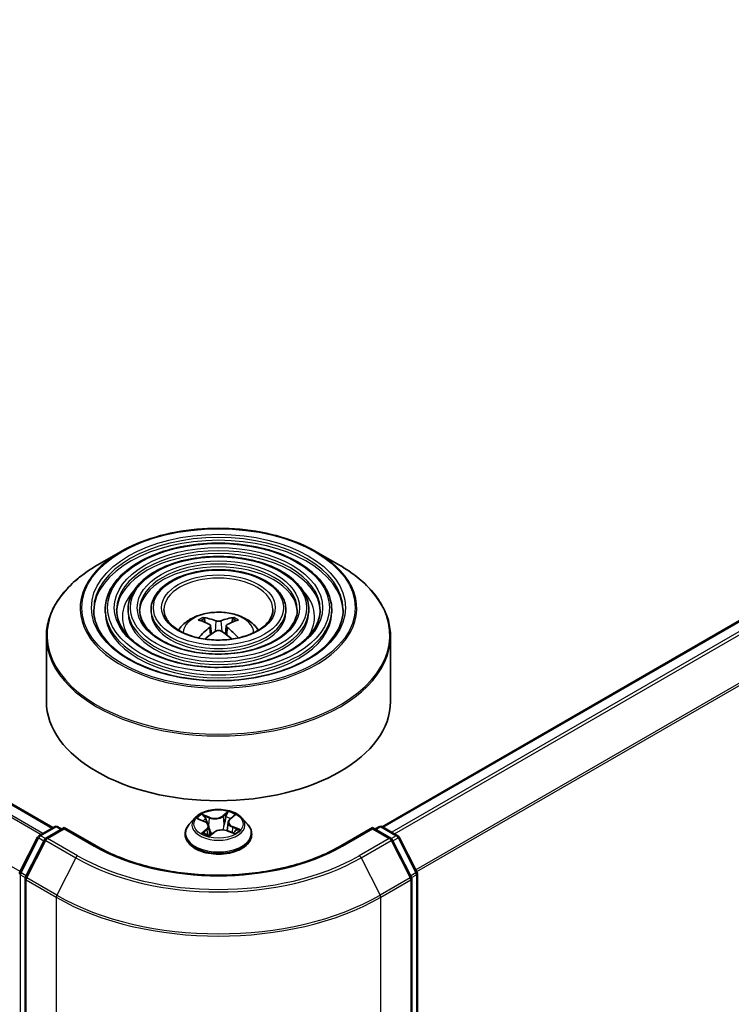
# Model space of a CAD drawing. Units: millimetres. Extents: x 36 to 8503, y 20 to 1284.
# Drawn here: x 431 to 462, y 438 to 481 of the extents above; entities that cross this region are included whole.
import ezdxf

# ---------------------------------------------------------------- set-up
doc = ezdxf.new("R2010")
doc.units = ezdxf.units.MM
doc.header["$LTSCALE"] = 2.5
doc.layers.add('Visible (ISO)', color=7, linetype='Continuous', lineweight=35)
doc.layers.add('Visible Narrow (ISO)', color=7, linetype='Continuous', lineweight=25)

msp = doc.modelspace()

# ---------------------------------------------------------------- linework, layer by layer
at = {"layer": 'Visible (ISO)'}
for p, q in [((432.1889, 445.42), (322.6977, 508.6348)), ((446.5431, 445.4608), (485.3944, 467.8916)), ((435.138, 457.4414), (434.1188, 456.853)), ((443.6647, 457.4414), (444.684, 456.853)), ((434.4639, 454.9223), (434.4639, 454.7998)), ((435.464, 454.9223), (435.464, 454.7998)), ((436.464, 454.9223), (436.464, 454.7998)), ((442.3388, 454.9223), (442.3388, 454.7998)), ((443.3388, 454.9223), (443.3388, 454.7998)), ((444.3389, 454.9223), (444.3389, 454.7998)), ((438.8211, 454.3636), (438.7754, 454.5195)), ((440.0274, 454.5195), (439.9817, 454.3636)), ((439.0577, 454.2193), (439.0966, 453.8564)), ((439.7451, 454.2193), (439.7062, 453.8564)), ((431.9014, 453.7453), (431.9014, 450.9214)), ((446.9014, 453.7453), (446.9014, 450.9214)), ((438.376, 445.8426), (438.128, 445.5659)), ((438.5318, 445.7918), (438.7856, 445.6857)), ((439.9064, 445.7995), (440.0711, 445.941)), ((440.4268, 445.8426), (440.6748, 445.5659)), ((431.5769, 445.0666), (432.2553, 445.4583)), ((432.6839, 445.42), (431.8807, 444.9563)), ((432.4053, 445.4583), (432.5778, 445.3587)), ((432.6839, 445.3693), (432.6839, 445.42)), ((434.067, 444.6214), (432.6839, 445.42)), ((438.9767, 445.4808), (439.0203, 445.0746)), ((439.8261, 445.661), (439.7854, 445.2823)), ((446.1189, 445.42), (444.7358, 444.6214)), ((446.1189, 445.42), (446.1189, 445.3693)), ((446.922, 444.9563), (446.1189, 445.42)), ((446.225, 445.3587), (446.3975, 445.4583)), ((446.5475, 445.4583), (447.2259, 445.0666)), ((430.7471, 443.4911), (431.5182, 445.0048)), ((437.9514, 445.1243), (437.9514, 445.1409)), ((439.0214, 445.0723), (439.1959, 445.2114)), ((439.8047, 445.2753), (440.0658, 445.174)), ((440.8514, 445.1243), (440.8514, 445.1409)), ((447.2846, 445.0048), (448.0557, 443.4911)), ((431.8221, 444.8945), (430.9946, 443.2701)), ((447.8082, 443.2701), (446.9807, 444.8945)), ((448.072, 443.423), (448.072, 373.79)), ((430.9782, 443.202), (430.9782, 373.4802)), ((447.8245, 373.4802), (447.8245, 443.202))]:
    msp.add_line(p, q, dxfattribs=at)
for centre, start, end in [((432.3303, 445.3284), 60, 120), ((446.4725, 445.3284), 60, 120), ((431.6519, 444.9367), 120, 153.00449), ((431.9557, 444.8264), 120, 153.00449), ((446.847, 444.8264), 26.99551, 60), ((447.1509, 444.9367), 26.99551, 60), ((430.8808, 443.423), 153.00449, 180), ((431.1282, 443.202), 153.00449, 180), ((447.6745, 443.202), 0, 26.99551), ((447.922, 443.423), 0, 26.99551)]:
    msp.add_arc(centre, 0.15, start, end, dxfattribs=at)
for centre, major_axis, ratio, start_param, end_param in [((439.4533, 451.6067), (1.7067, -2.7649), 0.4946241, 2.4477608, 2.6867451), ((439.3546, 451.5497), (-1.5286, 2.8672), 0.654173, 5.6260122, 5.8649965), ((439.4482, 451.5497), (-1.5286, -2.8672), 0.654173, 3.5597815, 3.7987657), ((439.3495, 451.6067), (1.7067, 2.7649), 0.4946241, 0.4548476, 0.6938319), ((439.4533, 451.5526), (-1.2704, -2.9906), 0.5952629, 3.9628231, 4.1960485), ((439.3546, 451.6096), (1.9435, 2.6039), 0.5535342, 0.9593188, 1.1599446), ((439.4482, 451.6096), (1.9435, -2.6039), 0.5535342, 1.981648, 2.1822739), ((439.3495, 451.5526), (-1.2704, 2.9906), 0.5952629, 5.2287295, 5.4619549), ((439.4014, 450.9214), (7.5, 0), 0.5773503, 3.1415927, 6.2831853)]:
    msp.add_ellipse(centre, major_axis=major_axis, ratio=ratio, start_param=start_param, end_param=end_param, dxfattribs=at)
for points, knots in [([(435.138, 457.4414), (435.5871, 457.7007), (436.1053, 457.9179), (437.2307, 458.249), (437.8377, 458.3628), (439.0826, 458.4766), (439.7202, 458.4766), (440.965, 458.3628), (441.5721, 458.249), (442.6974, 457.9179), (443.2157, 457.7007), (443.6647, 457.4414)], [3.1415927, 3.1415927, 3.1415927, 3.1415927, 3.4557519, 3.4557519, 3.7699112, 3.7699112, 4.0840704, 4.0840704, 4.3982297, 4.3982297, 4.712389, 4.712389, 4.712389, 4.712389]), ([(444.3389, 454.9223), (444.3389, 455.2265), (444.2568, 455.5302), (443.9376, 456.1101), (443.697, 456.3856), (443.0785, 456.882), (442.6977, 457.1017), (441.8375, 457.4596), (441.3581, 457.5975), (440.3502, 457.7783), (439.8219, 457.8211), (438.7692, 457.808), (438.245, 457.752), (437.2522, 457.5465), (436.7839, 457.397), (435.95, 457.0179), (435.5847, 456.7883), (434.9962, 456.2702), (434.7726, 455.9817), (434.5214, 455.4322), (434.4639, 455.1774), (434.4639, 454.9223)], [0.7853982, 0.7853982, 0.7853982, 0.7853982, 1.0930669, 1.0930669, 1.4089674, 1.4089674, 1.7317648, 1.7317648, 2.0550967, 2.0550967, 2.3778498, 2.3778498, 2.7003819, 2.7003819, 3.0232006, 3.0232006, 3.3465933, 3.3465933, 3.6689794, 3.6689794, 3.9269908, 3.9269908, 3.9269908, 3.9269908]), ([(443.3388, 454.9223), (443.3388, 455.1649), (443.2739, 455.4071), (443.0217, 455.8701), (442.8309, 456.0902), (442.3399, 456.4877), (442.0367, 456.6639), (441.3514, 456.9512), (440.9692, 457.062), (440.1656, 457.2074), (439.7445, 457.2421), (438.905, 457.2326), (438.4869, 457.1884), (437.6946, 457.0251), (437.3207, 456.9059), (436.6541, 456.6033), (436.3617, 456.4196), (435.8904, 456.0044), (435.711, 455.7728), (435.51, 455.3315), (435.464, 455.127), (435.464, 454.9223)], [0.7853982, 0.7853982, 0.7853982, 0.7853982, 1.0901259, 1.0901259, 1.4048166, 1.4048166, 1.7282556, 1.7282556, 2.0524488, 2.0524488, 2.3759179, 2.3759179, 2.6991047, 2.6991047, 3.0226486, 3.0226486, 3.3469087, 3.3469087, 3.6698622, 3.6698622, 3.9269908, 3.9269908, 3.9269908, 3.9269908]), ([(431.9014, 453.7453), (431.9014, 453.9781), (431.9332, 454.2109), (432.059, 454.6694), (432.153, 454.8952), (432.3999, 455.334), (432.5528, 455.547), (432.9131, 455.9553), (433.1205, 456.1506), (433.5844, 456.5192), (433.8409, 456.6925), (434.1188, 456.853)], [2.35619449, 2.35619449, 2.35619449, 2.35619449, 2.51327412, 2.51327412, 2.67035376, 2.67035376, 2.82743339, 2.82743339, 2.98451302, 2.98451302, 3.14159265, 3.14159265, 3.14159265, 3.14159265]), ([(442.3388, 454.9223), (442.3388, 455.1034), (442.2911, 455.284), (442.1057, 455.6301), (441.9649, 455.7948), (441.6014, 456.0934), (441.3757, 456.2261), (440.8653, 456.4428), (440.5803, 456.5264), (439.9811, 456.6366), (439.667, 456.6632), (439.0408, 456.6572), (438.7287, 456.6248), (438.1369, 456.5036), (437.8573, 456.4149), (437.3581, 456.1886), (437.1387, 456.051), (436.7846, 455.7387), (436.6494, 455.564), (436.4986, 455.2308), (436.464, 455.0766), (436.464, 454.9223)], [0.7853982, 0.7853982, 0.7853982, 0.7853982, 1.0853462, 1.0853462, 1.3978713, 1.3978713, 1.7223159, 1.7223159, 2.0479692, 2.0479692, 2.3726573, 2.3726573, 2.6969553, 2.6969553, 3.0217267, 3.0217267, 3.3474497, 3.3474497, 3.6713195, 3.6713195, 3.9269908, 3.9269908, 3.9269908, 3.9269908]), ([(444.684, 456.853), (444.9619, 456.6925), (445.2184, 456.5192), (445.6823, 456.1506), (445.8897, 455.9553), (446.25, 455.547), (446.4029, 455.334), (446.6498, 454.8952), (446.7438, 454.6694), (446.8696, 454.2109), (446.9014, 453.9781), (446.9014, 453.7453)], [4.71238898, 4.71238898, 4.71238898, 4.71238898, 4.86946861, 4.86946861, 5.02654825, 5.02654825, 5.18362788, 5.18362788, 5.34070751, 5.34070751, 5.49778714, 5.49778714, 5.49778714, 5.49778714]), ([(444.8389, 454.9223), (444.8389, 454.5873), (444.7421, 454.2517), (444.3637, 453.6187), (444.0871, 453.321), (443.3847, 452.793), (442.9617, 452.5619), (442.009, 452.1866), (441.4796, 452.0426), (440.3669, 451.8568), (439.7839, 451.8152), (438.6242, 451.8393), (438.0476, 451.905), (436.9607, 452.1368), (436.4504, 452.3027), (435.5483, 452.7164), (435.1566, 452.9639), (434.5293, 453.5136), (434.2943, 453.8155), (434.0253, 454.3879), (433.9639, 454.6552), (433.9639, 454.9223)], [5.4977871, 5.4977871, 5.4977871, 5.4977871, 5.8301191, 5.8301191, 6.1527641, 6.1527641, 6.4699265, 6.4699265, 6.78699, 6.78699, 7.104578, 7.104578, 7.4223392, 7.4223392, 7.7398288, 7.7398288, 8.0567797, 8.0567797, 8.3744189, 8.3744189, 8.6393798, 8.6393798, 8.6393798, 8.6393798]), ([(443.8389, 454.9223), (443.8389, 454.6488), (443.7593, 454.3748), (443.4478, 453.8587), (443.2212, 453.6164), (442.6462, 453.1872), (442.3008, 452.9996), (441.5229, 452.695), (441.0906, 452.5781), (440.1824, 452.4275), (439.7064, 452.3941), (438.7599, 452.4146), (438.2895, 452.4686), (437.403, 452.6582), (436.987, 452.7937), (436.2523, 453.131), (435.9336, 453.3326), (435.4235, 453.7793), (435.2327, 454.0243), (435.0138, 454.4886), (434.9639, 454.7056), (434.9639, 454.9223)], [5.4977871, 5.4977871, 5.4977871, 5.4977871, 5.8330605, 5.8330605, 6.1561415, 6.1561415, 6.4726347, 6.4726347, 6.7890489, 6.7890489, 7.1061045, 7.1061045, 7.4233689, 7.4233689, 7.740299, 7.740299, 8.0565671, 8.0565671, 8.373651, 8.373651, 8.6393798, 8.6393798, 8.6393798, 8.6393798]), ([(442.8388, 454.9223), (442.8388, 454.7104), (442.7763, 454.4979), (442.5317, 454.0986), (442.355, 453.9118), (441.9077, 453.5816), (441.6398, 453.4373), (441.0367, 453.2034), (440.7017, 453.1136), (439.9978, 452.9984), (439.6289, 452.9731), (438.8957, 452.99), (438.5314, 453.0323), (437.8453, 453.1797), (437.5237, 453.2848), (436.9563, 453.5457), (436.7106, 453.7013), (436.3177, 454.0451), (436.1711, 454.2332), (436.0024, 454.5894), (435.964, 454.7559), (435.964, 454.9223)], [5.4977871, 5.4977871, 5.4977871, 5.4977871, 5.8378434, 5.8378434, 6.1614857, 6.1614857, 6.4769025, 6.4769025, 6.792299, 6.792299, 7.1085208, 7.1085208, 7.4250047, 7.4250047, 7.7410543, 7.7410543, 8.0562455, 8.0562455, 8.3724346, 8.3724346, 8.6393798, 8.6393798, 8.6393798, 8.6393798]), ([(441.7764, 454.9223), (441.7764, 454.7757), (441.7321, 454.6285), (441.5581, 454.3534), (441.4346, 454.2256), (441.123, 454.0006), (440.9375, 453.9025), (440.5201, 453.7435), (440.2884, 453.6826), (439.8015, 453.6048), (439.5465, 453.5882), (439.0397, 453.6013), (438.7881, 453.6311), (438.3151, 453.7338), (438.0937, 453.8066), (437.7041, 453.9863), (437.5359, 454.093), (437.2676, 454.3276), (437.168, 454.4552), (437.0526, 454.6965), (437.0264, 454.8095), (437.0264, 454.9223)], [5.4977871, 5.4977871, 5.4977871, 5.4977871, 5.8478314, 5.8478314, 6.1721038, 6.1721038, 6.4853312, 6.4853312, 6.7987435, 6.7987435, 7.1133395, 7.1133395, 7.4282944, 7.4282944, 7.7426124, 7.7426124, 8.0556781, 8.0556781, 8.3700357, 8.3700357, 8.6393798, 8.6393798, 8.6393798, 8.6393798]), ([(437.6579, 454.0242), (437.7026, 454.091), (437.7521, 454.1519), (437.9241, 454.3339), (438.0586, 454.4327), (438.3778, 454.6129), (438.5675, 454.6832), (438.969, 454.7809), (439.1816, 454.8053), (439.6048, 454.8064), (439.8151, 454.7835), (440.225, 454.6875), (440.4246, 454.6143), (440.7886, 454.4065), (440.9564, 454.2746), (441.1116, 454.0722), (441.1285, 454.0486), (441.1449, 454.0242)], [5.8668208, 5.8668208, 5.8668208, 5.8668208, 5.9972402, 5.9972402, 6.2945976, 6.2945976, 6.6698576, 6.6698576, 7.0642825, 7.0642825, 7.4541188, 7.4541188, 7.8483866, 7.8483866, 8.2226925, 8.2226925, 8.2703461, 8.2703461, 8.2703461, 8.2703461]), ([(438.7194, 454.5759), (438.7246, 454.5753), (438.7306, 454.5734), (438.7416, 454.5677), (438.7483, 454.5625), (438.7587, 454.5519), (438.7641, 454.5445), (438.7708, 454.5323), (438.7736, 454.5256), (438.7754, 454.5195)], [0.014560073, 0.014560073, 0.014560073, 0.014560073, 0.018722682, 0.018722682, 0.023429831, 0.023429831, 0.028069056, 0.028069056, 0.031810233, 0.031810233, 0.031810233, 0.031810233]), ([(439.5127, 454.4306), (439.4972, 454.4244), (439.4779, 454.4192), (439.4362, 454.4126), (439.4138, 454.4113), (439.3721, 454.4122), (439.3501, 454.4146), (439.3154, 454.4219), (439.3018, 454.4259), (439.2901, 454.4306)], [0, 0, 0, 0, 0.012499779, 0.012499779, 0.024999557, 0.024999557, 0.037523671, 0.037523671, 0.046676606, 0.046676606, 0.046676606, 0.046676606]), ([(440.0274, 454.5195), (440.0292, 454.5256), (440.032, 454.5323), (440.0387, 454.5445), (440.0441, 454.5519), (440.0545, 454.5625), (440.0612, 454.5677), (440.0722, 454.5734), (440.0782, 454.5753), (440.0834, 454.5759)], [0.0427285, 0.0427285, 0.0427285, 0.0427285, 0.046469677, 0.046469677, 0.051108902, 0.051108902, 0.055816051, 0.055816051, 0.05997866, 0.05997866, 0.05997866, 0.05997866]), ([(439.0158, 454.2722), (439.0295, 454.265), (439.0412, 454.2554), (439.0558, 454.2332), (439.0588, 454.2206), (439.0567, 454.1963), (439.0515, 454.1829), (439.0352, 454.1608), (439.0261, 454.1518), (439.0158, 454.1437)], [0, 0, 0, 0, 0.012499779, 0.012499779, 0.024999557, 0.024999557, 0.037523671, 0.037523671, 0.046676606, 0.046676606, 0.046676606, 0.046676606]), ([(439.2901, 453.9853), (439.3056, 453.995), (439.3249, 454.0032), (439.3666, 454.0136), (439.389, 454.0157), (439.4307, 454.0142), (439.4527, 454.0105), (439.4873, 453.999), (439.501, 453.9926), (439.5127, 453.9853)], [0, 0, 0, 0, 0.012499779, 0.012499779, 0.024999557, 0.024999557, 0.037523671, 0.037523671, 0.046676606, 0.046676606, 0.046676606, 0.046676606]), ([(439.787, 454.1437), (439.7733, 454.1544), (439.7616, 454.1671), (439.747, 454.193), (439.744, 454.2064), (439.7461, 454.2301), (439.7513, 454.2422), (439.7676, 454.2601), (439.7766, 454.2668), (439.787, 454.2722)], [0, 0, 0, 0, 0.012499779, 0.012499779, 0.024999557, 0.024999557, 0.037523671, 0.037523671, 0.046676606, 0.046676606, 0.046676606, 0.046676606]), ([(438.5349, 453.6861), (438.5351, 453.6862), (438.5352, 453.6863), (438.5406, 453.6897), (438.5469, 453.6921), (438.5569, 453.6932), (438.5624, 453.6922), (438.5672, 453.6894), (438.568, 453.6889), (438.5688, 453.6883)], [0.018612964, 0.018612964, 0.018612964, 0.018612964, 0.018722682, 0.018722682, 0.023429831, 0.023429831, 0.028069056, 0.028069056, 0.028985175, 0.028985175, 0.028985175, 0.028985175]), ([(440.234, 453.6883), (440.2348, 453.6889), (440.2356, 453.6894), (440.2404, 453.6922), (440.2459, 453.6932), (440.2559, 453.6921), (440.2622, 453.6897), (440.2676, 453.6863), (440.2677, 453.6862), (440.2678, 453.6861)], [0.045553558, 0.045553558, 0.045553558, 0.045553558, 0.046469677, 0.046469677, 0.051108902, 0.051108902, 0.055816051, 0.055816051, 0.055925769, 0.055925769, 0.055925769, 0.055925769]), ([(440.4268, 445.8426), (440.3654, 445.9111), (440.2875, 445.9711), (440.1037, 446.0745), (439.9966, 446.117), (439.7667, 446.1791), (439.644, 446.1988), (439.3953, 446.2139), (439.2694, 446.2094), (439.0257, 446.177), (438.908, 446.149), (438.6917, 446.071), (438.5931, 446.0209), (438.4593, 445.925), (438.4144, 445.8854), (438.376, 445.8426)], [1.0866676, 1.0866676, 1.0866676, 1.0866676, 1.4076806, 1.4076806, 1.7421092, 1.7421092, 2.0751866, 2.0751866, 2.4065001, 2.4065001, 2.738236, 2.738236, 3.0722139, 3.0722139, 3.2731271, 3.2731271, 3.2731271, 3.2731271]), ([(439.9064, 445.7995), (439.8973, 445.7917), (439.8888, 445.7835), (439.8733, 445.7665), (439.8663, 445.7577), (439.8537, 445.7396), (439.8482, 445.7302), (439.8389, 445.7111), (439.8351, 445.7013), (439.8292, 445.6813), (439.8272, 445.6712), (439.8261, 445.661)], [3.15904595, 3.15904595, 3.15904595, 3.15904595, 3.26499482, 3.26499482, 3.3709437, 3.3709437, 3.47689258, 3.47689258, 3.58284146, 3.58284146, 3.68879033, 3.68879033, 3.68879033, 3.68879033]), ([(438.128, 445.5659), (438.1056, 445.541), (438.0851, 445.5152), (438.0482, 445.4621), (438.0317, 445.4347), (438.0031, 445.3786), (437.9909, 445.3499), (437.9713, 445.2914), (437.9639, 445.2617), (437.9539, 445.2016), (437.9514, 445.1713), (437.9514, 445.1409)], [3.27312708, 3.27312708, 3.27312708, 3.27312708, 3.3686404, 3.3686404, 3.46415372, 3.46415372, 3.55966705, 3.55966705, 3.65518037, 3.65518037, 3.75069369, 3.75069369, 3.75069369, 3.75069369]), ([(438.9767, 445.4808), (438.9749, 445.4978), (438.9704, 445.5146), (438.9568, 445.547), (438.9476, 445.5626), (438.925, 445.5922), (438.9116, 445.6062), (438.8812, 445.6324), (438.8642, 445.6445), (438.8271, 445.6667), (438.807, 445.6768), (438.7856, 445.6857)], [0.67100439, 0.67100439, 0.67100439, 0.67100439, 0.84747212, 0.84747212, 1.02393985, 1.02393985, 1.20040758, 1.20040758, 1.37687531, 1.37687531, 1.55334303, 1.55334303, 1.55334303, 1.55334303]), ([(440.8514, 445.1409), (440.8514, 445.1713), (440.8489, 445.2016), (440.8389, 445.2617), (440.8314, 445.2914), (440.8119, 445.3499), (440.7997, 445.3786), (440.7711, 445.4347), (440.7546, 445.4621), (440.7176, 445.5152), (440.6972, 445.541), (440.6748, 445.5659)], [0.60910104, 0.60910104, 0.60910104, 0.60910104, 0.70461436, 0.70461436, 0.80012768, 0.80012768, 0.895641, 0.895641, 0.99115433, 0.99115433, 1.08666765, 1.08666765, 1.08666765, 1.08666765]), ([(437.9514, 445.1243), (437.9514, 445.0349), (437.9749, 444.9457), (438.0664, 444.7749), (438.1359, 444.6936), (438.3152, 444.5461), (438.4266, 444.4806), (438.6785, 444.3736), (438.8192, 444.3322), (439.115, 444.2778), (439.27, 444.2647), (439.5791, 444.2676), (439.7332, 444.2836), (440.0253, 444.3434), (440.1634, 444.3872), (440.4099, 444.4989), (440.5182, 444.5668), (440.693, 444.7211), (440.7598, 444.8073), (440.8343, 444.9719), (440.8514, 445.0481), (440.8514, 445.1243)], [3.7506937, 3.7506937, 3.7506937, 3.7506937, 4.0504043, 4.0504043, 4.3628152, 4.3628152, 4.6873083, 4.6873083, 5.0130362, 5.0130362, 5.3377867, 5.3377867, 5.6621416, 5.6621416, 5.9869757, 5.9869757, 6.3127731, 6.3127731, 6.6366881, 6.6366881, 6.8922863, 6.8922863, 6.8922863, 6.8922863]), ([(438.7986, 445.1649), (438.8112, 445.1577), (438.8244, 445.1506), (438.852, 445.1367), (438.8664, 445.13), (438.8964, 445.117), (438.912, 445.1107), (438.9441, 445.0986), (438.9607, 445.0928), (438.9926, 445.0826), (439.0078, 445.0781), (439.0233, 445.0738)], [4.5372054, 4.5372054, 4.5372054, 4.5372054, 4.6066, 4.6066, 4.67599461, 4.67599461, 4.74538921, 4.74538921, 4.81478381, 4.81478381, 4.87510816, 4.87510816, 4.87510816, 4.87510816]), ([(439.8047, 445.2753), (439.7666, 445.29), (439.725, 445.3013), (439.6379, 445.316), (439.5926, 445.3194), (439.5022, 445.3182), (439.4571, 445.3136), (439.3713, 445.2966), (439.3305, 445.2843), (439.2566, 445.2527), (439.2236, 445.2335), (439.1959, 445.2114)], [1.5882496, 1.5882496, 1.5882496, 1.5882496, 1.8954276, 1.8954276, 2.2026055, 2.2026055, 2.5097835, 2.5097835, 2.8169614, 2.8169614, 3.1241394, 3.1241394, 3.1241394, 3.1241394]), ([(440.0371, 445.1851), (440.0386, 445.1861), (440.04, 445.1871), (440.0529, 445.1956), (440.0635, 445.2033), (440.0832, 445.2185), (440.0924, 445.2261), (440.1091, 445.2411), (440.1167, 445.2486), (440.1304, 445.263), (440.1366, 445.2701), (440.142, 445.277)], [6.16971804, 6.16971804, 6.16971804, 6.16971804, 6.17891328, 6.17891328, 6.24985194, 6.24985194, 6.32079061, 6.32079061, 6.39172927, 6.39172927, 6.46266794, 6.46266794, 6.46266794, 6.46266794]), ([(444.7358, 444.6214), (444.1811, 444.3012), (443.5358, 444.0302), (442.1284, 443.6162), (441.3665, 443.4732), (439.8024, 443.3301), (439.0004, 443.3301), (437.4363, 443.4732), (436.6744, 443.6162), (435.267, 444.0302), (434.6217, 444.3012), (434.067, 444.6214)], [1.5707963, 1.5707963, 1.5707963, 1.5707963, 1.8849556, 1.8849556, 2.1991149, 2.1991149, 2.5132741, 2.5132741, 2.8274334, 2.8274334, 3.1415927, 3.1415927, 3.1415927, 3.1415927])]:
    msp.add_open_spline(points, degree=3, knots=knots, dxfattribs=at)
for points in [[(438.5867, 453.675), (438.5806, 453.6794), (438.5746, 453.6838), (438.5688, 453.6883)], [(440.234, 453.6883), (440.2281, 453.6838), (440.2222, 453.6794), (440.216, 453.675)]]:
    msp.add_open_spline(points, degree=3, dxfattribs=at)
at = {"layer": 'Visible Narrow (ISO)'}
for p, q in [((322.6227, 508.6273), (432.145, 445.3946)), ((322.1772, 508.3408), (431.6741, 445.1227)), ((431.7538, 445.1688), (322.2316, 508.4015)), ((430.7538, 443.5042), (321.3309, 506.6795)), ((446.5871, 445.4354), (485.4694, 467.8841)), ((485.844, 467.6679), (446.9617, 445.2192)), ((447.0813, 445.1501), (485.9255, 467.5768)), ((486.753, 465.9524), (448.0087, 443.5834)), ((448.0507, 443.5009), (486.7775, 465.8598)), ((439.2901, 454.4306), (439.2582, 453.9651)), ((439.5127, 454.4306), (439.5446, 453.9651)), ((439.0158, 454.1437), (439.0408, 453.8163)), ((439.787, 454.1437), (439.762, 453.8163)), ((438.4602, 445.815), (438.776, 445.683)), ((439.0072, 445.8744), (438.6836, 445.9999)), ((438.7899, 445.9227), (438.9933, 445.8438)), ((438.9933, 445.8438), (438.9737, 445.4992)), ((439.8199, 446.1168), (439.5913, 445.9345)), ((439.6115, 445.9074), (439.7552, 446.022)), ((439.6115, 445.9074), (439.6409, 445.5561)), ((439.9227, 445.801), (440.1401, 445.9878)), ((431.6519, 445.0592), (432.3303, 445.4509)), ((431.9557, 444.9489), (432.6839, 445.3693)), ((432.3303, 445.4509), (432.5339, 445.3334)), ((432.6839, 445.3693), (433.992, 444.614)), ((440.0122, 445.4334), (439.9982, 445.2002)), ((440.0122, 445.4334), (440.2107, 445.3505)), ((440.3426, 445.3317), (440.0268, 445.4637)), ((444.8108, 444.614), (446.1189, 445.3693)), ((446.1189, 445.3693), (446.847, 444.9489)), ((446.2689, 445.3334), (446.4725, 445.4509)), ((446.4725, 445.4509), (447.1509, 445.0592)), ((430.7993, 443.4544), (431.5704, 444.9681)), ((431.5704, 444.9681), (431.7939, 444.8391)), ((431.858, 444.9402), (431.6519, 445.0592)), ((433.2639, 444.1936), (431.9557, 444.9489)), ((438.8801, 445.3458), (438.6626, 445.159)), ((438.7641, 445.2017), (438.9007, 445.3191)), ((438.8293, 445.1482), (438.8246, 445.1565)), ((438.9007, 445.3191), (438.9189, 445.1081)), ((438.9829, 445.03), (439.2114, 445.2123)), ((439.7956, 445.2724), (440.1192, 445.1469)), ((446.847, 444.9489), (445.5389, 444.1936)), ((447.1509, 445.0592), (446.9448, 444.9402)), ((447.0089, 444.8391), (447.2324, 444.9681)), ((447.2324, 444.9681), (448.0035, 443.4544)), ((431.0468, 443.2334), (431.8743, 444.8578)), ((431.8743, 444.8578), (433.1824, 444.1025)), ((445.6204, 444.1025), (446.9285, 444.8578)), ((446.9285, 444.8578), (447.756, 443.2334)), ((433.1824, 444.1025), (432.3549, 442.4781)), ((445.6204, 444.1025), (446.4479, 442.4781)), ((430.7747, 373.7287), (430.7747, 443.3618)), ((430.7747, 443.3618), (430.9835, 443.2413)), ((431.0227, 443.3254), (430.7993, 443.4544)), ((432.3549, 442.4781), (431.0468, 443.2334)), ((447.756, 443.2334), (446.4479, 442.4781)), ((448.0035, 443.4544), (447.78, 443.3254)), ((447.8193, 443.2413), (448.0281, 443.3618)), ((448.0281, 443.3618), (448.0281, 373.7287)), ((431.0222, 443.1408), (432.3303, 442.3855)), ((431.0222, 373.419), (431.0222, 443.1408)), ((446.4725, 442.3855), (447.7806, 443.1408)), ((447.7806, 443.1408), (447.7806, 373.419)), ((432.3303, 442.3855), (432.3303, 372.6638)), ((446.4725, 372.6638), (446.4725, 442.3855))]:
    msp.add_line(p, q, dxfattribs=at)
for centre, major_axis in [((439.4014, 455.0039), (-5.9586, 0)), ((439.4014, 455.0039), (-5.5375, 0)), ((439.4014, 455.0039), (4.8375, 0)), ((439.4014, 455.0039), (-4.5375, 0)), ((439.4014, 455.0039), (3.8374, 0)), ((439.4014, 455.0039), (-3.5374, 0)), ((439.4014, 455.0039), (2.8374, 0)), ((439.4014, 455.0039), (-2.475, 0)), ((439.4014, 445.5734), (1.0707, 0))]:
    msp.add_ellipse(centre, major_axis=major_axis, ratio=0.5773503, dxfattribs=at)
for centre, major_axis, ratio, start_param, end_param in [((439.4014, 454.9223), (-5.4375, 0), 0.5773503, 3.1415927, 6.2831853), ((439.4014, 454.7998), (5.4375, 0), 0.5773503, 0.0196904, 3.1219023), ((439.4014, 454.98), (-6.0293, 0), 0.5773503, 5.4977871, 10.2101761), ((439.4014, 454.9223), (-4.4375, 0), 0.5773503, 3.1415927, 6.2831853), ((439.4014, 454.7998), (4.4375, 0), 0.5773503, 0.02418, 3.1174126), ((439.4014, 453.8031), (7.4707, 0), 0.5773503, 2.3561945, 7.0685835), ((439.4014, 454.9223), (-3.4374, 0), 0.5773503, 3.1415927, 6.2831853), ((439.4014, 454.7998), (3.4374, 0), 0.5773503, 0.0313236, 3.1102691), ((439.4014, 454.9223), (-2.375, 0), 0.5773503, 3.1415927, 6.2831853), ((439.4014, 454.5957), (-4.1875, 0), 0.5773503, 5.7863802, 6.6412643), ((439.4014, 454.5957), (-4.1874, 0), 0.5773503, 5.7865259, 6.6414156), ((439.4014, 454.5957), (4.1875, 0), 0.5773503, 5.9251063, 6.7799904), ((439.4014, 454.5957), (4.1874, 0), 0.5773503, 5.924955, 6.7798447), ((439.4014, 454.9223), (-4.9375, 0), 0.5773503, 0, 3.1415927), ((439.4014, 454.7998), (4.9375, 0), 0.5773503, 3.1415927, 6.2831853), ((439.4014, 454.9223), (-3.9374, 0), 0.5773503, 0, 3.1415927), ((439.4014, 454.7998), (3.9374, 0), 0.5773503, 3.1415927, 6.2831853), ((439.4014, 454.9223), (-2.9374, 0), 0.5773503, 0, 3.1415927), ((439.4014, 454.7998), (2.9374, 0), 0.5773503, 3.1415927, 6.2831853), ((439.4014, 453.9139), (-1.5344, 0), 0.5773503, 3.138847, 6.285931), ((439.4014, 454.0676), (-1.1137, 0), 0.5773503, 5.3714845, 5.6240898), ((439.4014, 454.0425), (1.0366, 0), 0.5773503, 2.2191701, 2.4253628), ((439.4014, 454.0425), (1.0366, 0), 0.5773503, 0.7162298, 0.9224226), ((439.4014, 454.0676), (-1.1137, 0), 0.5773503, 3.8006881, 4.0532935), ((439.4014, 453.7453), (-7.5, 0), 0.5773503, 0, 3.1415927), ((439.4014, 445.5362), (-1.1546, 0), 0.5773503, 5.8056187, 9.9023446), ((439.4014, 445.5734), (-1.03, 0), 0.5773503, 5.4833997, 5.8647688), ((439.4014, 445.46), (0.8061, 0), 0.5773503, 2.3525914, 2.5701167), ((438.776, 445.9126), (-0.0186, -0.0167), 0.0959817, 0.9298191, 2.3250013), ((438.8492, 445.7902), (-0.0236, -0.0083), 0.264762, 3.9931358, 5.3485589), ((439.2454, 446.0604), (0.452, 0), 0.5773503, 4.1207412, 5.656631), ((439.0072, 445.854), (-0.009, -0.0233), 0.4553842, 3.847196, 5.3307258), ((439.2454, 446.079), (-0.4271, 0), 0.5773503, 0.9791486, 2.5150383), ((439.5913, 445.914), (0.0156, -0.0195), 0.6614053, 0.7795806, 2.2631105), ((439.7275, 445.8805), (-0.0245, 0.0049), 0.1901951, 4.3608149, 5.7162381), ((439.4014, 445.46), (0.8061, 0), 0.5773503, 0.8657847, 1.1415955), ((439.7754, 446.0153), (-0.0221, 0.0117), 0.2584142, 0.5773369, 1.9725191), ((440.2772, 445.6635), (-0.4271, 0), 0.5773503, 5.6915376, 7.2274273), ((439.4014, 445.5734), (-1.03, 0), 0.5773503, 3.9126034, 4.2939725), ((439.9227, 445.7806), (-0.0163, 0.019), 0.6777108, 5.3802315, 6.2831853), ((440.0181, 445.9176), (-0.0214, 0.013), 0.2271978, 2.1734333, 2.2795583), ((432.3303, 445.3284), (-0.075, 0.1299), 0.5773503, 5.4977871, 6.2831853), ((432.3303, 445.3284), (0.075, 0.1299), 0.5773503, 0, 0.7853982), ((439.4014, 445.1854), (-1.4338, 0), 0.5773503, 5.8056187, 9.9023446), ((438.776, 445.6626), (0.0096, 0.0231), 0.4787585, 0, 0.7176476), ((438.5256, 445.4833), (0.4271, 0), 0.5773503, 5.6915376, 7.2274273), ((438.5256, 445.4647), (0.452, 0), 0.5773503, 5.6915376, 6.3450887), ((439.6611, 445.5495), (-0.0245, 0.0049), 0.1901578, 4.3651968, 5.7162427), ((440.2772, 445.6448), (-0.452, 0), 0.5773503, 6.221282, 7.2274273), ((440.0268, 445.4433), (-0.0096, -0.0231), 0.4787585, 3.8592403, 5.3427701), ((446.4725, 445.3284), (-0.075, 0.1299), 0.5773503, 5.4977871, 6.2831853), ((446.4725, 445.3284), (0.075, 0.1299), 0.5773503, 0, 0.7853982), ((431.6519, 444.9367), (-0.1337, 0.0681), 0.0739221, 0, 0.9533753), ((431.6519, 444.9367), (0.075, 0.1299), 0.5773503, 0.7853982, 1.6614562), ((431.6519, 444.9367), (-0.075, 0.1299), 0.5773503, 5.4977871, 6.2831853), ((431.9557, 444.8264), (0.075, 0.1299), 0.5773503, 0.7853982, 1.6614562), ((431.9557, 444.8264), (-0.075, 0.1299), 0.5773503, 5.4977871, 6.2831853), ((439.4014, 445.1409), (-1.45, 0), 0.5773503, 0, 3.1415927), ((439.4014, 445.1243), (1.45, 0), 0.5773503, 3.1415927, 6.2831853), ((439.4014, 445.5734), (1.03, 0), 0.5773503, 3.9126034, 4.2939725), ((438.7847, 445.1954), (-0.0031, -0.0248), 0.8605587, 4.566909, 5.9620911), ((438.8452, 445.1503), (-0.0218, -0.0123), 0.7780461, 5.3521535, 5.5830704), ((438.8801, 445.3254), (0.0163, -0.019), 0.6777108, 0.755109, 2.2386389), ((439.4014, 444.9307), (-0.4844, 0), 0.5773503, 5.4167886, 5.6274722), ((439.4014, 444.9217), (0.4737, 0), 0.5773503, 2.2800318, 2.5088799), ((439.0274, 445.0977), (-0.0023, -0.0249), 0.8917751, 6.1190697, 6.1664476), ((439.1022, 445.143), (-0.0221, -0.0116), 0.3436585, 4.2369243, 5.2345351), ((439.1022, 445.143), (0.011, -0.0224), 0.528744, 4.4249609, 5.0291908), ((439.1022, 445.143), (0.0124, 0.0217), 0.0126962, 0.9881286, 2.157662), ((439.2114, 445.1919), (-0.0156, 0.0195), 0.6614053, 5.4047032, 6.2831853), ((439.5574, 445.0677), (0.4271, 0), 0.5773503, 0.9791486, 2.5150383), ((439.7956, 445.252), (0.009, 0.0233), 0.4553842, 0, 0.7056033), ((439.4014, 445.5734), (1.03, 0), 0.5773503, 5.4833997, 5.8647688), ((440.114, 445.2808), (0.021, -0.0136), 0.674836, 0.1847735, 1.2906979), ((440.1961, 445.3406), (-0.0064, 0.0242), 0.6845932, 3.5503291, 4.9455113), ((446.847, 444.8264), (0.075, 0.1299), 0.5773503, 0, 0.7853982), ((446.847, 444.8264), (0.075, -0.1299), 0.5773503, 1.4801364, 2.3561945), ((447.1509, 444.9367), (0.075, 0.1299), 0.5773503, 0, 0.7853982), ((447.1509, 444.9367), (0.075, -0.1299), 0.5773503, 1.4801364, 2.3561945), ((447.1509, 444.9367), (0.1337, 0.0681), 0.0739221, 5.32981, 6.2831853), ((431.9557, 444.8264), (-0.1337, 0.0681), 0.0739221, 0, 0.9533753), ((433.992, 444.4915), (0.075, 0.1299), 0.5773503, 0, 0.7853982), ((439.4014, 447.7371), (7.65, 0), 0.5773503, 3.9269908, 5.4977871), ((444.8108, 444.4915), (-0.075, 0.1299), 0.5773503, 5.4977871, 6.2831853), ((446.847, 444.8264), (0.1337, 0.0681), 0.0739221, 5.32981, 6.2831853), ((433.2639, 444.0711), (-0.075, -0.1299), 0.5773503, 3.9269908, 4.8030489), ((439.4014, 447.693), (8.795, 0), 0.5773503, 3.9269908, 5.4977871), ((439.4014, 447.7371), (-8.6797, 0), 0.5773503, 0.7853982, 2.3561945), ((445.5389, 444.0711), (0.075, -0.1299), 0.5773503, 1.4801364, 2.3561945), ((430.8808, 443.423), (-0.15, 0), 0.5773503, 0, 0.7853982), ((430.8808, 443.423), (-0.1337, 0.0681), 0.0739221, 0, 0.9533753), ((430.8808, 443.423), (0.075, 0.1299), 0.5773503, 1.6614562, 2.3561945), ((431.1282, 443.202), (-0.1337, 0.0681), 0.0739221, 0, 0.9533753), ((431.1282, 443.202), (0.075, 0.1299), 0.5773503, 1.6614562, 2.3561945), ((447.6745, 443.202), (0.1337, 0.0681), 0.0739221, 5.32981, 6.2831853), ((447.6745, 443.202), (0.075, -0.1299), 0.5773503, 0.7853982, 1.4801364), ((447.922, 443.423), (0.1337, 0.0681), 0.0739221, 5.32981, 6.2831853), ((447.922, 443.423), (0.075, -0.1299), 0.5773503, 0.7853982, 1.4801364), ((447.922, 443.423), (0.15, 0), 0.5773503, 5.4977871, 6.2831853), ((431.1282, 443.202), (-0.15, 0), 0.5773503, 0, 0.7853982), ((447.6745, 443.202), (0.15, 0), 0.5773503, 5.4977871, 6.2831853), ((432.4364, 442.4468), (0.075, 0.1299), 0.5773503, 1.6614562, 2.3561945), ((439.4014, 446.468), (10, 0), 0.5773503, 3.9269908, 5.4977871), ((439.4014, 446.5464), (-9.9652, 0), 0.5773503, 0.7853982, 2.3561945), ((446.3664, 442.4468), (-0.075, 0.1299), 0.5773503, 3.9269908, 4.6217291)]:
    msp.add_ellipse(centre, major_axis=major_axis, ratio=ratio, start_param=start_param, end_param=end_param, dxfattribs=at)
for points, knots in [([(438.5796, 445.7718), (438.5776, 445.7733), (438.5756, 445.7748), (438.5617, 445.7846), (438.5489, 445.7913), (438.5238, 445.8016), (438.5115, 445.8055), (438.4863, 445.8115), (438.4732, 445.8137), (438.4602, 445.815)], [0.004296291, 0.004296291, 0.004296291, 0.004296291, 0.005934038, 0.005934038, 0.0154285, 0.0154285, 0.023744988, 0.023744988, 0.032394303, 0.032394303, 0.032394303, 0.032394303]), ([(438.4602, 445.815), (438.4726, 445.812), (438.4851, 445.8085), (438.509, 445.8007), (438.5206, 445.7965), (438.5318, 445.7918)], [-0.032394303, -0.032394303, -0.032394303, -0.032394303, -0.023744988, -0.023744988, -0.015618252, -0.015618252, -0.015618252, -0.015618252]), ([(438.7899, 445.9227), (438.7803, 445.9298), (438.7709, 445.9371), (438.7467, 445.9558), (438.7321, 445.9669), (438.7062, 445.9854), (438.6948, 445.993), (438.6836, 445.9999)], [-0.032055974, -0.032055974, -0.032055974, -0.032055974, -0.02365019, -0.02365019, -0.010200936, -0.010200936, 0.000338329, 0.000338329, 0.000338329, 0.000338329]), ([(438.6836, 445.9999), (438.6917, 445.9919), (438.6999, 445.9826), (438.719, 445.9594), (438.7299, 445.9449), (438.7496, 445.9202), (438.7576, 445.9105), (438.7662, 445.9011)], [-0.000338329, -0.000338329, -0.000338329, -0.000338329, 0.010200936, 0.010200936, 0.02365019, 0.02365019, 0.032055974, 0.032055974, 0.032055974, 0.032055974]), ([(438.7662, 445.9011), (438.7809, 445.8851), (438.7941, 445.8675), (438.8169, 445.8302), (438.8264, 445.8104), (438.8335, 445.7903)], [-0.028982846, -0.028982846, -0.028982846, -0.028982846, -0.014585063, -0.014585063, 0, 0, 0, 0]), ([(438.8631, 445.8003), (438.8554, 445.8224), (438.845, 445.8443), (438.8203, 445.8855), (438.8058, 445.905), (438.7899, 445.9227)], [0, 0, 0, 0, 0.014585063, 0.014585063, 0.028982846, 0.028982846, 0.028982846, 0.028982846]), ([(438.8335, 445.7903), (438.8518, 445.7381), (438.8701, 445.686), (438.8897, 445.6301), (438.891, 445.6265), (438.8923, 445.6228)], [-0.068779854, -0.068779854, -0.068779854, -0.068779854, -0.034389927, -0.034389927, -0.031960812, -0.031960812, -0.031960812, -0.031960812]), ([(438.9465, 445.563), (438.937, 445.59), (438.9275, 445.6169), (438.8998, 445.696), (438.8814, 445.7482), (438.8631, 445.8003)], [0.016624022, 0.016624022, 0.016624022, 0.016624022, 0.034389927, 0.034389927, 0.068779854, 0.068779854, 0.068779854, 0.068779854]), ([(439.7073, 445.8871), (439.6963, 445.832), (439.6852, 445.7768), (439.6631, 445.6665), (439.652, 445.6113), (439.6409, 445.5561)], [0, 0, 0, 0, 0.034389927, 0.034389927, 0.068779854, 0.068779854, 0.068779854, 0.068779854]), ([(439.6703, 445.5522), (439.6814, 445.6073), (439.6925, 445.6625), (439.7147, 445.7728), (439.7258, 445.828), (439.7368, 445.8832)], [-0.068779854, -0.068779854, -0.068779854, -0.068779854, -0.034389927, -0.034389927, 0, 0, 0, 0]), ([(439.7552, 446.022), (439.7443, 446.0014), (439.7347, 445.9793), (439.7185, 445.9338), (439.712, 445.9104), (439.7073, 445.8871)], [0, 0, 0, 0, 0.014491423, 0.014491423, 0.028982846, 0.028982846, 0.028982846, 0.028982846]), ([(439.7368, 445.8832), (439.7411, 445.9043), (439.7471, 445.9256), (439.7621, 445.9668), (439.7711, 445.9868), (439.7812, 446.0055)], [-0.028982846, -0.028982846, -0.028982846, -0.028982846, -0.014491423, -0.014491423, 0, 0, 0, 0]), ([(439.8199, 446.1168), (439.8146, 446.1096), (439.8093, 446.102), (439.7988, 446.0862), (439.7935, 446.0781), (439.7818, 446.0604), (439.7754, 446.0506), (439.7643, 446.0344), (439.7598, 446.0282), (439.7552, 446.022)], [-0.032394303, -0.032394303, -0.032394303, -0.032394303, -0.023744988, -0.023744988, -0.0154285, -0.0154285, -0.005934038, -0.005934038, 0, 0, 0, 0]), ([(439.7812, 446.0055), (439.7854, 446.0132), (439.789, 446.0209), (439.7972, 446.0408), (439.8012, 446.0527), (439.8077, 446.0738), (439.8103, 446.0831), (439.8153, 446.1009), (439.8176, 446.1093), (439.8199, 446.1168)], [0, 0, 0, 0, 0.005934038, 0.005934038, 0.0154285, 0.0154285, 0.023744988, 0.023744988, 0.032394303, 0.032394303, 0.032394303, 0.032394303]), ([(440.1401, 445.9878), (440.1263, 445.9831), (440.1123, 445.9772), (440.0815, 445.9607), (440.0651, 445.9493), (440.042, 445.9267), (440.0341, 445.9169), (440.0277, 445.9063)], [-0.000338329, -0.000338329, -0.000338329, -0.000338329, 0.010200936, 0.010200936, 0.02365019, 0.02365019, 0.032055974, 0.032055974, 0.032055974, 0.032055974]), ([(440.0711, 445.941), (440.0816, 445.9501), (440.0928, 445.9585), (440.1161, 445.9741), (440.1282, 445.9813), (440.1401, 445.9878)], [-0.020519135, -0.020519135, -0.020519135, -0.020519135, -0.010200936, -0.010200936, 0.000338329, 0.000338329, 0.000338329, 0.000338329]), ([(439.1088, 445.1551), (439.0898, 445.1928), (439.072, 445.2314), (439.0268, 445.3369), (439.0009, 445.405), (438.9774, 445.4745)], [0.021775894, 0.021775894, 0.021775894, 0.021775894, 0.049120627, 0.049120627, 0.095371352, 0.095371352, 0.095371352, 0.095371352]), ([(439.6409, 445.5561), (439.6261, 445.4781), (439.6081, 445.401), (439.5857, 445.323), (439.585, 445.3207), (439.5843, 445.3184)], [0, 0, 0, 0, 0.049120627, 0.049120627, 0.050597105, 0.050597105, 0.050597105, 0.050597105]), ([(439.611, 445.317), (439.6112, 445.3177), (439.6115, 445.3185), (439.6351, 445.3956), (439.6545, 445.4734), (439.6703, 445.5522)], [-0.049597006, -0.049597006, -0.049597006, -0.049597006, -0.049120627, -0.049120627, 0, 0, 0, 0]), ([(438.7641, 445.2017), (438.7572, 445.1993), (438.7495, 445.1967), (438.7279, 445.1889), (438.7134, 445.1833), (438.6866, 445.1713), (438.6746, 445.1654), (438.6626, 445.159)], [-0.032055974, -0.032055974, -0.032055974, -0.032055974, -0.02365019, -0.02365019, -0.010200936, -0.010200936, 0.000338329, 0.000338329, 0.000338329, 0.000338329]), ([(438.6626, 445.159), (438.6765, 445.1636), (438.6905, 445.1672), (438.7213, 445.1727), (438.7377, 445.174), (438.7607, 445.174), (438.7687, 445.1735), (438.775, 445.1727)], [-0.000338329, -0.000338329, -0.000338329, -0.000338329, 0.010200936, 0.010200936, 0.02365019, 0.02365019, 0.032055974, 0.032055974, 0.032055974, 0.032055974]), ([(438.8246, 445.1565), (438.8171, 445.1698), (438.808, 445.1804), (438.7875, 445.1956), (438.7762, 445.2002), (438.7641, 445.2017)], [0, 0, 0, 0, 0.014585063, 0.014585063, 0.028982846, 0.028982846, 0.028982846, 0.028982846]), ([(439.0215, 445.0735), (439.0174, 445.0739), (439.0138, 445.0736), (439.0056, 445.0713), (439.0016, 445.0683), (438.9951, 445.0604), (438.9925, 445.0556), (438.9875, 445.0442), (438.9852, 445.0375), (438.9829, 445.03)], [0, 0, 0, 0, 0.005934038, 0.005934038, 0.0154285, 0.0154285, 0.023744988, 0.023744988, 0.032394303, 0.032394303, 0.032394303, 0.032394303]), ([(438.9829, 445.03), (438.9881, 445.0371), (438.9934, 445.0439), (439.004, 445.0561), (439.0093, 445.0617), (439.0169, 445.0686), (439.0192, 445.0705), (439.0214, 445.0723)], [-0.032394303, -0.032394303, -0.032394303, -0.032394303, -0.023744988, -0.023744988, -0.0154285, -0.0154285, -0.012067332, -0.012067332, -0.012067332, -0.012067332]), ([(438.9904, 445.3531), (439.0032, 445.3215), (439.0166, 445.2903), (439.0485, 445.2201), (439.0674, 445.1815), (439.0877, 445.1438)], [-0.070553907, -0.070553907, -0.070553907, -0.070553907, -0.049120627, -0.049120627, -0.021775894, -0.021775894, -0.021775894, -0.021775894]), ([(440.1192, 445.1469), (440.1111, 445.1549), (440.1029, 445.1618), (440.0838, 445.174), (440.0728, 445.1785), (440.0574, 445.18), (440.054, 445.1801), (440.0505, 445.1799)], [-0.000338329, -0.000338329, -0.000338329, -0.000338329, 0.010200936, 0.010200936, 0.02365019, 0.02365019, 0.027371792, 0.027371792, 0.027371792, 0.027371792]), ([(440.0658, 445.174), (440.0723, 445.1715), (440.0788, 445.1686), (440.0966, 445.1601), (440.108, 445.1538), (440.1192, 445.1469)], [-0.016167725, -0.016167725, -0.016167725, -0.016167725, -0.010200936, -0.010200936, 0.000338329, 0.000338329, 0.000338329, 0.000338329]), ([(440.2107, 445.3505), (440.1937, 445.3459), (440.178, 445.3385), (440.1503, 445.3184), (440.1383, 445.3056), (440.1286, 445.2906)], [0, 0, 0, 0, 0.014491423, 0.014491423, 0.028982846, 0.028982846, 0.028982846, 0.028982846]), ([(440.142, 445.277), (440.1492, 445.286), (440.1574, 445.2939), (440.179, 445.3096), (440.1932, 445.3162), (440.2086, 445.3202)], [-0.025038251, -0.025038251, -0.025038251, -0.025038251, -0.014491423, -0.014491423, 0, 0, 0, 0]), ([(440.2086, 445.3202), (440.2149, 445.3218), (440.2218, 445.3235), (440.241, 445.3276), (440.2539, 445.3297), (440.279, 445.3325), (440.2912, 445.3333), (440.3165, 445.3336), (440.3296, 445.3331), (440.3426, 445.3317)], [0, 0, 0, 0, 0.005934038, 0.005934038, 0.0154285, 0.0154285, 0.023744988, 0.023744988, 0.032394303, 0.032394303, 0.032394303, 0.032394303]), ([(440.3426, 445.3317), (440.3302, 445.3348), (440.3177, 445.3374), (440.2935, 445.3418), (440.2817, 445.3435), (440.2572, 445.3467), (440.2444, 445.3479), (440.2248, 445.3495), (440.2175, 445.35), (440.2107, 445.3505)], [-0.032394303, -0.032394303, -0.032394303, -0.032394303, -0.023744988, -0.023744988, -0.0154285, -0.0154285, -0.005934038, -0.005934038, 0, 0, 0, 0])]:
    msp.add_open_spline(points, degree=3, knots=knots, dxfattribs=at)
for points in [[(440.0277, 445.9063), (440.0268, 445.9046), (440.0258, 445.9029), (440.0248, 445.9012)], [(438.775, 445.1727), (438.7834, 445.1718), (438.7913, 445.1691), (438.7986, 445.1649)], [(439.0227, 445.0733), (439.0223, 445.0734), (439.0219, 445.0734), (439.0215, 445.0735)], [(439.1183, 445.1496), (439.1151, 445.1514), (439.1119, 445.1532), (439.1088, 445.1551)], [(440.1286, 445.2906), (440.1127, 445.266), (440.0968, 445.2414), (440.0809, 445.2168)]]:
    msp.add_open_spline(points, degree=3, dxfattribs=at)

doc.saveas('drawing.dxf')
